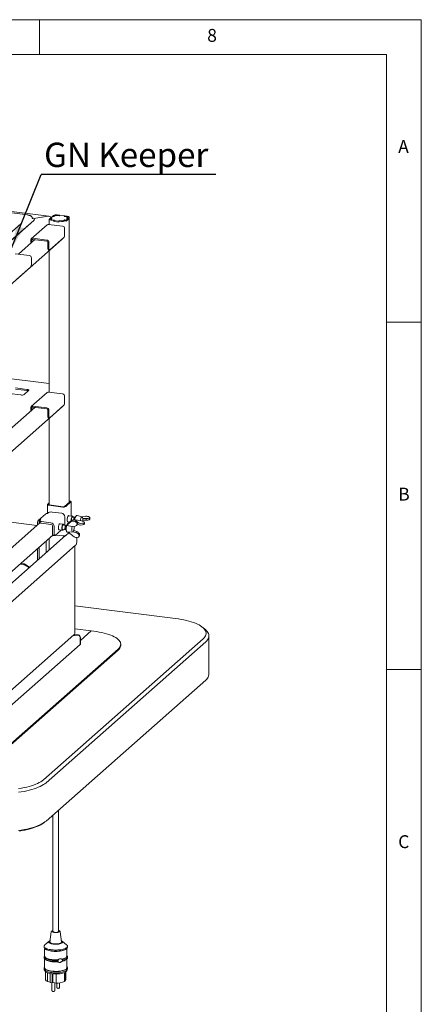
# Paper-space layout 'GMFB Blatt4' of a CAD drawing. Units: millimetres. Extents: x 5 to 415, y 5 to 292.
# Drawn here: x 357 to 415, y 150 to 292 of the extents above; entities that cross this region are included whole.
import ezdxf

# ---------------------------------------------------------------- set-up
doc = ezdxf.new("R2010")
doc.units = ezdxf.units.MM
doc.layers.add('BEMAßUNG', color=96, linetype='Continuous')
doc.styles.add('SLDTEXTSTYLE0', font='TXT', dxfattribs={"width": 0.75})
doc.dimstyles.new('SLDDIMSTYLE2', dxfattribs={"dimtxt": 0.18, "dimasz": 3.302, "dimexe": 0, "dimexo": 0.0625, "dimgap": 0, "dimtad": 0, "dimtih": 1, "dimtoh": 1, "dimdec": 0, "dimrnd": 1e-09, "dimzin": 0, "dimdsep": 46, "dimtxsty": 'Standard', "dimsah": 1, "dimcen": 0.09, "dimadec": 0, "dimazin": 0, "dimtfac": 3.302, "dimtdec": 0, "dimtofl": 0, "dimtmove": 0, "dimatfit": 3, "dimfxl": 0, "dimfrac": 2, "dimtolj": 1, "dimtzin": 0, "dimarcsym": 0})

# ---------------------------------------------------------------- blocks, each defined once
blk = doc.blocks.new('SW_NOTE_21')
at = {"layer": 'BEMAßUNG', "color": 0}
blk.add_line((25.14, 0), (0, 0), dxfattribs=at)
at = {"layer": 'BEMAßUNG', "color": 0, "insert": (0.4, 4.6), "char_height": 3.5, "attachment_point": 1, "style": 'SLDTEXTSTYLE0'}
blk.add_mtext('GN Keeper', dxfattribs=at)

psp = doc.layouts.new('GMFB Blatt4')

# ---------------------------------------------------------------- linework, layer by layer
at = {"color": 7, "linetype": 'Continuous', "lineweight": 0}
for p, q in [((415, 292), (5, 292)), ((360, 287), (360, 292)), ((415, 5), (415, 292)), ((410, 287), (10, 287)), ((410, 287), (410, 47.58759)), ((415, 248.5), (410, 248.5)), ((410, 198.5), (415, 198.5))]:
    psp.add_line(p, q, dxfattribs=at)
at = {"color": 7, "linetype": 'Continuous', "lineweight": 15}
for p, q in [((361.37146, 263.73919), (312.74986, 269.86494)), ((358.33208, 263.90441), (336.33414, 266.67589)), ((358.90714, 263.63893), (358.90239, 263.64959)), ((359.01352, 263.36567), (358.90714, 263.63893)), ((359.19962, 263.42113), (361.25209, 263.72997)), ((361.22115, 263.72532), (359.19962, 263.42113)), ((361.8775, 263.697), (361.60598, 263.45753)), ((362.08704, 263.6706), (361.8775, 263.697)), ((361.88316, 263.70199), (362.01893, 263.82172)), ((361.88316, 263.70199), (362.07773, 263.67747)), ((361.88316, 263.69628), (361.88316, 263.70199)), ((362.07773, 263.67747), (362.21349, 263.79721)), ((362.07773, 263.67747), (362.07773, 263.67177)), ((362.21149, 263.78035), (362.08704, 263.6706)), ((362.4816, 263.83755), (362.8408, 263.79229)), ((362.85011, 263.78542), (362.52084, 263.8269)), ((362.55514, 263.9024), (362.91434, 263.85715)), ((362.8408, 263.79229), (362.91434, 263.85715)), ((362.8408, 263.78659), (362.8408, 263.79229)), ((362.9293, 263.85526), (362.85011, 263.78542)), ((362.91434, 263.84206), (362.91434, 263.85715)), ((363.6477, 263.76475), (362.9293, 263.85526)), ((363.5685, 263.69491), (363.6477, 263.76475)), ((363.89777, 263.65342), (363.5685, 263.69491)), ((363.66267, 263.76287), (363.58913, 263.69801)), ((363.58913, 263.69801), (363.94833, 263.65276)), ((363.58913, 263.69801), (363.58913, 263.69231)), ((363.6477, 263.74967), (363.6477, 263.76475)), ((363.66267, 263.76287), (364.02187, 263.71761)), ((363.91297, 263.44055), (364.03742, 263.55031)), ((364.06935, 263.56339), (363.93359, 263.44366)), ((364.05292, 263.54889), (364.05292, 263.57859)), ((364.26392, 263.53888), (364.12816, 263.41914)), ((364.29079, 222.53152), (364.29079, 263.5879)), ((357.33272, 262.6338), (352.77895, 258.61775)), ((359.20065, 263.12757), (355.89196, 260.20958)), ((359.20065, 263.08986), (355.89196, 260.17187)), ((361.10994, 262.48507), (358.8472, 260.48952)), ((359.01547, 263.36029), (359.01352, 263.36567)), ((359.28084, 263.23619), (359.28084, 263.2739)), ((363.34209, 262.29221), (361.3216, 262.54677)), ((361.43769, 263.28378), (361.43769, 262.53214)), ((361.46455, 263.33281), (361.60032, 263.45254)), ((361.79488, 263.42803), (361.60032, 263.45254)), ((361.60598, 263.45753), (361.81551, 263.43113)), ((361.60598, 263.45183), (361.60598, 263.45753)), ((361.65912, 263.3083), (361.79488, 263.42803)), ((361.67556, 263.29309), (361.67556, 263.24798)), ((361.81551, 263.43113), (361.69106, 263.32138)), ((362.06581, 263.10882), (361.70661, 263.15407)), ((362.13935, 263.17367), (361.78015, 263.21893)), ((361.79488, 263.41294), (361.79488, 263.42803)), ((361.8307, 263.21826), (362.15997, 263.17678)), ((362.06581, 263.10882), (362.13935, 263.17367)), ((362.06581, 262.95797), (362.06581, 263.10882)), ((362.06581, 262.95797), (362.08077, 262.97117)), ((362.81414, 262.86369), (362.06581, 262.95797)), ((362.15997, 263.17678), (362.08077, 263.10693)), ((362.08077, 263.10693), (362.79917, 263.01642)), ((362.08077, 262.95608), (362.08077, 263.10693)), ((362.08077, 262.95608), (362.79917, 262.86557)), ((362.13935, 263.17367), (362.13935, 263.15859)), ((362.79917, 263.01642), (362.87837, 263.08627)), ((362.79917, 262.86557), (362.79917, 263.01642)), ((362.79917, 262.86557), (362.81414, 262.87877)), ((362.88768, 263.07939), (362.81414, 263.01454)), ((363.17334, 262.96928), (362.81414, 263.01454)), ((362.81414, 262.86369), (362.81414, 263.01454)), ((362.87837, 263.08627), (363.20763, 263.04478)), ((362.87837, 263.07118), (362.87837, 263.08627)), ((363.24688, 263.03414), (362.88768, 263.07939)), ((363.65075, 263.19421), (363.51498, 263.07448)), ((363.51699, 263.09133), (363.64144, 263.20109)), ((363.64144, 263.20109), (363.85097, 263.17469)), ((363.64144, 263.186), (363.64144, 263.20109)), ((363.84531, 263.1697), (363.65075, 263.19421)), ((363.84531, 263.1697), (363.70955, 263.04997)), ((364.12816, 263.26829), (363.84531, 263.01885)), ((363.84531, 263.01885), (363.84531, 263.1697)), ((363.84531, 263.02455), (363.85097, 263.02384)), ((363.85097, 263.17469), (364.1225, 263.41415)), ((363.85097, 263.02384), (364.1225, 263.2633)), ((363.85097, 263.02384), (363.85097, 263.17469)), ((364.1225, 263.41415), (363.91297, 263.44055)), ((363.93359, 263.44366), (364.12816, 263.41914)), ((363.93359, 263.43795), (363.93359, 263.44366)), ((364.1225, 263.2633), (364.1225, 263.41415)), ((364.1225, 263.26901), (364.12816, 263.26829)), ((364.12816, 263.26829), (364.12816, 263.41914)), ((363.64143, 261.9528), (363.64143, 261.12313)), ((349.86581, 248.58522), (363.28771, 260.42223)), ((359.34645, 260.36413), (356.97882, 258.27608)), ((358.75952, 259.84651), (358.75952, 260.28723)), ((358.90919, 259.97851), (358.90919, 260.26837)), ((359.05886, 260.55122), (361.07935, 260.29666)), ((359.05886, 260.40037), (361.07935, 260.14581)), ((361.22902, 259.14643), (361.22902, 259.9761)), ((361.37868, 259.12757), (361.37868, 259.95725)), ((363.5, 260.62128), (361.52011, 258.87517)), ((358.56205, 258.07661), (356.54156, 258.33117)), ((361.32044, 258.87429), (361.47011, 258.85543)), ((361.43769, 258.79066), (361.43769, 238.39623)), ((358.71996, 256.40568), (356.74006, 254.65957)), ((358.86138, 257.7372), (358.86138, 256.90752)), ((361.43769, 239.64853), (349.86581, 241.10645)), ((355.67018, 238.21624), (357.31651, 238.00882)), ((358.22161, 238.80704), (356.57528, 239.01446)), ((358.22161, 238.6562), (356.57528, 238.86361)), ((357.8321, 238.08641), (358.45435, 238.63518)), ((361.10994, 238.34916), (358.8472, 236.35361)), ((363.34209, 238.1563), (361.3216, 238.41086)), ((363.64143, 237.81689), (363.64143, 236.98721)), ((349.86581, 224.44931), (363.28771, 236.28632)), ((359.34645, 236.22822), (351.29368, 229.12634)), ((358.75952, 235.7106), (358.75952, 236.15132)), ((358.90919, 235.84259), (358.90919, 236.13246)), ((359.05886, 236.4153), (361.07935, 236.16075)), ((359.05886, 236.26446), (361.07935, 236.0099)), ((361.22902, 235.01052), (361.22902, 235.84019)), ((361.37868, 234.99166), (361.37868, 235.82134)), ((363.5, 236.48537), (361.52011, 234.73926)), ((361.32044, 234.73838), (361.47011, 234.71952)), ((361.43769, 234.65474), (361.43769, 222.18036)), ((361.17282, 222.27075), (361.43769, 222.50434)), ((364.40599, 222.63312), (363.64231, 221.95962)), ((364.55565, 222.61426), (363.79198, 221.94076)), ((364.29079, 222.76166), (364.36946, 222.75175)), ((364.29079, 222.70465), (364.31289, 222.70186)), ((364.57632, 220.5961), (364.57632, 222.65197)), ((361.15215, 222.23303), (361.15215, 220.96767)), ((361.18842, 220.96457), (361.32984, 221.0893)), ((361.32249, 222.25189), (361.43769, 222.35349)), ((363.37951, 221.8787), (361.35901, 222.13326)), ((363.43608, 221.92859), (361.41558, 222.18315)), ((361.84543, 221.16688), (363.22984, 220.99246)), ((359.6498, 219.24235), (349.86581, 220.47502)), ((360.08531, 219.62643), (349.95423, 210.69165)), ((359.74947, 219.33025), (359.74947, 219.69554)), ((360.87093, 220.87203), (359.88098, 219.99897)), ((359.97397, 219.52824), (359.97397, 219.66726)), ((360.03122, 219.91966), (360.03122, 219.69338)), ((360.05705, 219.9668), (360.19847, 220.09152)), ((361.67421, 219.62052), (360.2898, 219.79494)), ((361.67421, 219.39424), (360.2898, 219.56866)), ((363.67884, 220.48334), (363.67884, 219.4274)), ((363.95519, 219.25957), (364.60598, 219.78788)), ((364.70008, 219.97456), (364.07021, 219.48774)), ((364.09094, 219.7703), (364.38746, 219.73294)), ((364.79007, 220.56917), (364.20094, 220.64339)), ((365.0744, 220.4124), (364.81248, 220.4454)), ((364.86602, 220.49325), (364.83796, 220.53449)), ((365.08503, 220.39023), (365.0344, 220.34558)), ((365.1082, 220.02348), (365.11698, 220.03122)), ((365.16102, 219.98106), (365.1082, 220.02348)), ((365.1082, 220.02348), (365.1082, 220.00234)), ((365.89543, 219.9512), (365.11698, 220.03122)), ((365.19043, 220.39778), (365.12503, 220.40602)), ((365.39234, 219.56065), (365.46554, 219.70585)), ((366.15467, 220.45676), (365.42667, 220.68931)), ((365.57369, 219.64959), (365.42921, 219.76564)), ((365.46554, 219.70585), (365.50202, 219.50254)), ((365.90603, 219.94268), (365.89543, 219.9512)), ((365.90603, 219.94268), (366.29132, 219.82786)), ((366.06883, 220.48418), (366.59193, 220.54759)), ((366.25065, 220.25341), (366.25959, 220.25449)), ((366.25959, 219.98296), (366.25187, 219.98157)), ((366.25856, 220.09191), (366.25856, 220.14523)), ((366.7417, 220.22506), (366.25959, 220.25449)), ((366.25959, 219.98296), (366.25959, 220.25449)), ((366.25959, 219.98296), (366.7417, 219.9885)), ((366.39425, 219.58884), (366.4898, 219.6731)), ((366.39425, 219.37765), (366.39425, 219.58884)), ((366.4898, 219.6731), (366.4898, 219.46191)), ((366.49118, 219.47362), (366.49118, 219.68569)), ((366.7417, 219.9885), (366.7417, 220.22506)), ((367.26803, 220.35944), (367.17249, 220.27517)), ((367.17249, 220.06398), (367.17249, 220.27517)), ((367.26803, 220.14825), (367.17249, 220.06398)), ((367.26803, 220.35944), (367.26803, 220.14825)), ((367.26942, 220.15996), (367.26942, 220.37202)), ((361.89871, 218.08374), (361.89871, 219.13968)), ((362.12321, 218.05545), (362.12321, 219.1114)), ((363.13452, 218.57023), (362.26463, 217.80305)), ((362.81815, 218.61009), (363.33244, 218.54529)), ((363.44244, 219.41839), (362.92815, 219.48318)), ((363.38486, 218.65964), (363.75902, 218.6125)), ((363.38744, 218.56701), (363.42486, 218.6)), ((363.83902, 219.24748), (363.46486, 219.29462)), ((363.5184, 219.34247), (363.49034, 219.38371)), ((363.73685, 218.68715), (363.77482, 218.63134)), ((364.25314, 218.19911), (363.79198, 217.7924)), ((363.84965, 219.22531), (363.79902, 219.18066)), ((363.80965, 218.60612), (363.87505, 218.59788)), ((363.95505, 219.23286), (363.88965, 219.2411)), ((364.07021, 219.48774), (363.95519, 219.25957)), ((363.95519, 219.25957), (363.95854, 219.2409)), ((363.95854, 219.2409), (364.71806, 219.06868)), ((364.0316, 218.25686), (364.79454, 218.30158)), ((364.99479, 217.62124), (364.16871, 218.2649)), ((364.71806, 219.06868), (364.73288, 219.08071)), ((365.15415, 219.14112), (364.73288, 219.08071)), ((364.86788, 218.32841), (364.85722, 218.33672)), ((364.86788, 218.32841), (364.96199, 218.51509)), ((364.86788, 218.32841), (365.32613, 218.18276)), ((364.90484, 218.40412), (364.92332, 218.44077)), ((364.95501, 218.521), (364.96199, 218.51509)), ((365.40812, 218.3454), (364.96199, 218.51509)), ((365.32613, 218.18276), (365.40812, 218.3454)), ((365.39234, 219.56065), (365.42883, 219.35735)), ((365.40791, 219.29632), (365.482, 219.44329)), ((365.50202, 219.50254), (365.42883, 219.35735)), ((365.47738, 219.43412), (365.48943, 219.43482)), ((365.4807, 219.4407), (365.57369, 219.37806)), ((366.39425, 219.37765), (366.4898, 219.46191)), ((351.79822, 208.90013), (361.94368, 217.84759)), ((363.77106, 217.77753), (353.142, 208.40359)), ((360.96392, 216.98352), (360.96392, 215.30187)), ((361.43769, 217.40134), (361.43769, 215.71969)), ((361.99013, 217.8116), (362.21463, 217.78331)), ((363.37951, 217.73034), (362.33185, 217.86233)), ((365.68951, 217.9047), (365.76271, 218.04989)), ((365.72599, 217.70139), (365.68951, 217.9047)), ((365.70508, 217.64036), (365.77917, 217.78733)), ((365.79919, 217.84658), (365.72599, 217.70139)), ((365.79919, 217.84658), (365.76271, 218.04989)), ((351.05273, 203.90217), (365.22315, 216.39931)), ((359.74947, 214.23083), (359.74947, 215.91247)), ((359.97397, 214.42882), (359.97397, 216.11046)), ((365.13282, 203.73912), (365.13282, 216.31964)), ((357.21688, 213.67894), (357.72975, 213.61433)), ((357.30598, 213.75752), (357.81885, 213.6929)), ((358.47476, 213.1812), (357.82779, 213.57926)), ((358.56386, 213.25978), (357.91689, 213.65783)), ((379.625, 205.84742), (365.13282, 207.67326)), ((367.47039, 204.0659), (365.13282, 204.36041)), ((367.47039, 204.0659), (365.92948, 202.70694)), ((367.84456, 204.01876), (367.47039, 204.0659)), ((383.95582, 204.19855), (383.58165, 204.52853)), ((350.63713, 190.83016), (364.98859, 203.48696)), ((360.58654, 182.64598), (383.58165, 202.92576)), ((364.86292, 203.37612), (365.42122, 203.46013)), ((365.62185, 203.47867), (365.0409, 203.55186)), ((365.4213, 203.46014), (365.50154, 203.47222)), ((365.64074, 203.47572), (365.50154, 203.47222)), ((365.84408, 203.20245), (365.87574, 203.23037)), ((365.87291, 203.04389), (365.87291, 202.12907)), ((365.87291, 202.89304), (365.87291, 202.12907)), ((365.92948, 202.94293), (365.92948, 202.17896)), ((384.42083, 197.84402), (384.42083, 203.35002)), ((365.87291, 202.12907), (349.18519, 187.41189)), ((354.64801, 186.72364), (371.33573, 201.44082)), ((354.64801, 186.57279), (371.33573, 201.28997)), ((383.95582, 202.5015), (360.9607, 182.22171)), ((365.87291, 202.12907), (365.92948, 202.17896)), ((371.72324, 201.99708), (371.72324, 202.14793)), ((360.9607, 176.71571), (383.95582, 196.99549)), ((361.96592, 177.60222), (361.96592, 160.82226)), ((362.76592, 160.82226), (362.76592, 178.30776)), ((360.81104, 176.58371), (360.9607, 176.71571)), ((361.71779, 160.76575), (361.52674, 159.32614)), ((363.20509, 159.32614), (363.01404, 160.76575)), ((360.68592, 158.71037), (360.68592, 158.55952)), ((361.43915, 159.43898), (360.80896, 158.92073)), ((363.92287, 158.92073), (363.29268, 159.43898)), ((364.04592, 158.55952), (364.04592, 158.71037)), ((360.76592, 158.38877), (360.76592, 157.2773)), ((360.79442, 158.36153), (360.86925, 158.29553)), ((363.86258, 158.29553), (363.93741, 158.36153)), ((364.0459, 157.20391), (363.96328, 157.30789)), ((363.96592, 157.2773), (363.96592, 158.38877)), ((360.68592, 157.20188), (360.68592, 157.05103)), ((360.76592, 156.88028), (360.76592, 155.61796)), ((360.79442, 156.85304), (360.86925, 156.78704)), ((363.22421, 156.8272), (363.34199, 156.74609)), ((363.34199, 156.59524), (363.22421, 156.5255)), ((363.86258, 156.78704), (363.93741, 156.85304)), ((363.96592, 155.61796), (363.96592, 156.88028)), ((360.68592, 155.61796), (360.68592, 155.42939)), ((360.7028, 155.3502), (360.782, 155.16541)), ((360.90992, 155.01971), (360.90992, 153.88319)), ((361.16456, 154.88858), (361.16456, 153.60898)), ((361.54895, 154.78226), (361.54895, 153.48339)), ((361.86932, 154.73384), (361.86932, 153.42866)), ((361.9423, 154.72653), (361.9423, 153.47612)), ((362.39966, 154.70762), (362.39966, 153.39798)), ((363.60251, 154.9024), (363.60251, 153.62698)), ((363.71198, 154.95252), (363.71198, 153.69818)), ((363.82192, 153.88319), (363.82192, 155.01971)), ((363.94983, 155.16541), (364.02903, 155.3502)), ((364.04592, 155.42939), (364.04592, 155.61796)), ((361.54895, 153.54332), (361.16456, 153.60898)), ((361.86932, 153.42866), (361.54895, 153.48339)), ((361.81928, 153.4372), (361.81928, 152.33781)), ((361.9423, 153.47612), (361.86932, 153.42866)), ((362.39966, 153.39798), (361.9423, 153.47612)), ((362.21928, 152.33781), (362.21928, 153.4288)), ((362.51255, 153.40032), (362.51255, 152.7887)), ((362.91255, 152.7887), (362.91255, 153.43336)), ((363.71198, 153.69818), (363.60251, 153.71688))]:
    psp.add_line(p, q, dxfattribs=at)
at = {"color": 7, "linetype": 'Continuous', "lineweight": 15, "flags": 128}
for points in [[(359.20065, 263.12757), (359.25502, 263.18994), (359.27946, 263.25437), (359.27336, 263.31928), (359.23686, 263.38307), (359.17088, 263.44418), (359.07704, 263.50109), (358.95764, 263.55241), (358.9381, 263.55941)], [(364.03742, 263.55031), (364.04966, 263.56545), (364.0528, 263.5811), (364.04672, 263.59665), (364.03166, 263.61151), (364.00819, 263.6251), (363.97722, 263.6369), (363.93994, 263.64647), (363.89777, 263.65342)], [(363.94833, 263.65276), (363.98487, 263.64673), (364.01719, 263.63844), (364.04403, 263.62821), (364.06437, 263.61643), (364.07742, 263.60355), (364.08269, 263.59007), (364.07996, 263.57651), (364.06935, 263.56339)], [(364.02187, 263.71761), (364.09496, 263.70556), (364.15958, 263.68898), (364.21327, 263.66851), (364.25395, 263.64495), (364.28005, 263.6192), (364.29058, 263.59225), (364.28514, 263.56512), (364.26392, 263.53888)], [(361.70661, 263.15407), (361.63352, 263.16613), (361.56889, 263.18271), (361.5152, 263.20317), (361.47453, 263.22673), (361.44842, 263.25248), (361.43789, 263.27944), (361.44334, 263.30656), (361.46455, 263.33281)], [(361.78015, 263.21893), (361.7436, 263.22496), (361.71129, 263.23324), (361.68445, 263.24348), (361.66411, 263.25526), (361.65105, 263.26813), (361.64579, 263.28161), (361.64851, 263.29517), (361.65912, 263.3083)], [(361.69106, 263.32138), (361.67882, 263.30623), (361.67567, 263.29059), (361.68175, 263.27503), (361.69681, 263.26018), (361.72028, 263.24658), (361.75125, 263.23478), (361.78854, 263.22521), (361.8307, 263.21826)], [(363.33134, 260.47253), (363.32494, 260.46326), (363.28771, 260.42223)], [(361.32044, 258.87429), (361.31632, 258.87501), (361.29187, 258.88829), (361.27044, 258.91629), (361.25285, 258.95793), (361.23978, 259.01161), (361.23173, 259.07525), (361.22902, 259.14643)], [(361.37868, 259.12757), (361.3814, 259.0564), (361.38945, 258.99275), (361.40252, 258.93908), (361.42011, 258.89744), (361.44154, 258.86944), (361.46599, 258.85615), (361.49252, 258.85809), (361.52011, 258.87517)], [(358.45435, 238.63518), (358.47475, 238.66042), (358.47999, 238.6865), (358.46986, 238.71242), (358.44476, 238.73718), (358.40565, 238.75984), (358.35403, 238.77951), (358.29188, 238.79545), (358.22161, 238.80704)], [(363.33134, 236.33662), (363.32494, 236.32734), (363.28771, 236.28632)], [(361.32044, 234.73838), (361.31632, 234.7391), (361.29187, 234.75238), (361.27044, 234.78038), (361.25285, 234.82202), (361.23978, 234.87569), (361.23173, 234.93934), (361.22902, 235.01052)], [(361.37868, 234.99166), (361.3814, 234.92049), (361.38945, 234.85684), (361.40252, 234.80316), (361.42011, 234.76153), (361.44154, 234.73353), (361.46599, 234.72024), (361.49252, 234.72218), (361.52011, 234.73926)], [(364.31289, 222.70186), (364.341, 222.69723), (364.36586, 222.69085), (364.38651, 222.68298), (364.40215, 222.67392), (364.41219, 222.66401), (364.41624, 222.65365), (364.41415, 222.64321), (364.40599, 222.63312)], [(364.36946, 222.75175), (364.42568, 222.74248), (364.4754, 222.72973), (364.51669, 222.71398), (364.54798, 222.69586), (364.56806, 222.67605), (364.57616, 222.65532), (364.57197, 222.63445), (364.55565, 222.61426)], [(361.35901, 222.13326), (361.30279, 222.14253), (361.25308, 222.15528), (361.21178, 222.17102), (361.18049, 222.18915), (361.16041, 222.20896), (361.15231, 222.22969), (361.1565, 222.25056), (361.17282, 222.27075)], [(361.41558, 222.18315), (361.38747, 222.18778), (361.36261, 222.19416), (361.34197, 222.20203), (361.32632, 222.21109), (361.31628, 222.221), (361.31223, 222.23136), (361.31433, 222.2418), (361.32249, 222.25189)], [(360.03122, 219.69338), (360.03141, 219.68921), (360.04154, 219.66329), (360.06664, 219.63853), (360.10575, 219.61587), (360.15737, 219.5962), (360.21952, 219.58026), (360.2898, 219.56866)], [(360.2898, 219.79494), (360.21952, 219.80653), (360.15737, 219.82247), (360.10575, 219.84215), (360.06664, 219.8648), (360.04154, 219.88956), (360.03141, 219.91548), (360.03665, 219.94156), (360.05705, 219.9668)], [(364.17382, 220.62571), (364.13443, 220.5777), (364.09751, 220.50617), (364.06539, 220.41561), (364.04008, 220.31171), (364.02318, 220.201), (364.01574, 220.09044), (364.01823, 219.98697), (364.0305, 219.8971), (364.05177, 219.82647), (364.08072, 219.77952), (364.11551, 219.75919), (364.14669, 219.76327)], [(364.25669, 220.63637), (364.25012, 220.64076), (364.21321, 220.64718), (364.17382, 220.62571)], [(364.58557, 219.88605), (364.5848, 219.89274), (364.5795, 219.99543), (364.5848, 220.10747), (364.60034, 220.22123), (364.62507, 220.32895), (364.65728, 220.42328), (364.6948, 220.49781), (364.73507, 220.54746)], [(364.73507, 220.54746), (364.77533, 220.56883), (364.81285, 220.56048), (364.83796, 220.53449)], [(364.89185, 220.4354), (364.87584, 220.47647), (364.84596, 220.51493), (364.81064, 220.5247), (364.77248, 220.50503)], [(365.09855, 220.39999), (365.09813, 220.40039), (365.06775, 220.41262), (365.0344, 220.39661)], [(365.12503, 220.40602), (365.11838, 220.40624), (365.08503, 220.39023)], [(365.42667, 220.68931), (365.38237, 220.68939), (365.33373, 220.6606)], [(366.25856, 220.14523), (366.25047, 220.25477), (366.23171, 220.34583), (366.20348, 220.41262), (366.16755, 220.45093), (366.1262, 220.45832), (366.08206, 220.43432), (366.03792, 220.38046), (365.99658, 220.30015), (365.96065, 220.19847), (365.93241, 220.08187), (365.91365, 219.95773), (365.91193, 219.94093)], [(366.23202, 219.84553), (366.25047, 219.96811), (366.25856, 220.09191)], [(362.74263, 218.90344), (362.74761, 219.01287), (362.76222, 219.1242), (362.78556, 219.23043), (362.81615, 219.3249), (362.85208, 219.40166), (362.89108, 219.4559), (362.9307, 219.4842), (362.96846, 219.48478), (362.9839, 219.47616)], [(362.8739, 218.60306), (362.85208, 218.59825), (362.81615, 218.61165), (362.78556, 218.65216), (362.76222, 218.71723), (362.74761, 218.80278), (362.74263, 218.90344)], [(363.38744, 218.56701), (363.367, 218.55257), (363.32778, 218.54611), (363.29263, 218.56934), (363.26394, 218.62068), (363.24366, 218.69664), (363.23319, 218.79203), (363.23323, 218.90036), (363.24377, 219.01423), (363.26411, 219.12591), (363.29285, 219.22776), (363.32804, 219.31286), (363.36727, 219.37539), (363.40788, 219.41111), (363.4471, 219.41757), (363.48225, 219.39434), (363.49034, 219.38371)], [(363.54423, 219.28462), (363.52993, 219.3222), (363.5005, 219.36248), (363.46545, 219.37418), (363.4274, 219.35643), (363.38916, 219.31055), (363.35356, 219.23994), (363.32325, 219.14984), (363.30048, 219.04693), (363.28693, 218.93884), (363.28361, 218.83359), (363.29077, 218.73899), (363.30787, 218.66205), (363.33365, 218.60848), (363.36619, 218.58224), (363.40308, 218.5853), (363.44159, 218.61741), (363.46423, 218.64964)], [(363.86318, 219.23507), (363.84629, 219.24578), (363.81389, 219.24218), (363.78017, 219.21084), (363.74813, 219.15455), (363.72061, 219.0783), (363.70005, 218.98888), (363.68829, 218.89422), (363.68637, 218.80274), (363.69446, 218.72257)], [(363.69446, 218.72257), (363.71184, 218.66082), (363.73696, 218.623), (363.7676, 218.61245), (363.7855, 218.61852)], [(363.71214, 218.75765), (363.72851, 218.70204), (363.73685, 218.68715)], [(363.88965, 219.2411), (363.86452, 219.2358), (363.8308, 219.20447), (363.79876, 219.14817), (363.77124, 219.07193), (363.75068, 218.9825), (363.73892, 218.88784), (363.737, 218.79636), (363.74509, 218.71619)], [(363.88923, 218.47743), (363.91269, 218.38363), (363.94483, 218.31361), (363.98416, 218.27065), (364.02882, 218.25675), (364.0316, 218.25686)], [(364.0267, 219.40142), (364.00076, 219.35058), (363.99763, 219.34375)], [(364.74071, 219.08184), (364.7327, 219.05779), (364.70257, 218.94391), (364.68157, 218.82078), (364.67104, 218.69621), (364.67163, 218.57809), (364.68331, 218.4739), (364.70534, 218.39024), (364.73632, 218.33241), (364.7743, 218.30408), (364.81686, 218.30704), (364.86132, 218.34111), (364.90484, 218.40412)], [(361.89871, 218.08374), (361.90143, 218.01256), (361.90947, 217.94891), (361.92254, 217.89524), (361.94013, 217.8536), (361.96156, 217.8256), (361.98601, 217.81231), (361.99013, 217.8116)], [(362.26463, 217.80305), (362.23704, 217.78597), (362.21051, 217.78403), (362.18606, 217.79732), (362.16463, 217.82532), (362.14704, 217.86696), (362.13397, 217.92063), (362.12592, 217.98428), (362.12321, 218.05545)], [(365.36927, 217.482), (365.39155, 217.33959), (365.40813, 217.16019), (365.4107, 216.98944), (365.39921, 216.83152), (365.37392, 216.69032), (365.33547, 216.56933), (365.28479, 216.47152), (365.22315, 216.39931)], [(383.58165, 202.92576), (383.72527, 203.06615), (383.84104, 203.20937), (383.92846, 203.3548), (383.98715, 203.50183), (384.01688, 203.64983), (384.01749, 203.79815), (383.98901, 203.94618), (383.93154, 204.09326), (383.84534, 204.23878), (383.73077, 204.3821), (383.58832, 204.52262), (383.41861, 204.65974), (383.22236, 204.79286), (383.0004, 204.92142), (382.7537, 205.04486), (382.48331, 205.16266), (382.19038, 205.27432), (381.87617, 205.37935), (381.54202, 205.4773), (381.18938, 205.56776), (380.81973, 205.65034), (380.43468, 205.72468), (380.03587, 205.79047), (379.625, 205.84742)], [(371.33573, 201.44082), (371.47276, 201.57609), (371.58049, 201.71427), (371.65838, 201.85466), (371.70603, 201.99654), (371.72318, 202.13919), (371.70977, 202.28189), (371.66584, 202.42391), (371.59164, 202.56452), (371.48753, 202.70301), (371.35404, 202.83867), (371.19187, 202.97081), (371.00182, 203.09875), (370.78488, 203.22185), (370.54215, 203.33948), (370.27486, 203.45104), (369.98437, 203.55595), (369.67217, 203.65369), (369.33985, 203.74376), (368.9891, 203.8257), (368.62171, 203.89908), (368.23955, 203.96355), (367.84456, 204.01876)], [(383.95582, 204.19855), (384.03284, 204.12723), (384.16581, 203.98312), (384.27136, 203.83652), (384.34909, 203.68799), (384.39868, 203.53812), (384.41995, 203.38752), (384.41281, 203.23677), (384.37728, 203.08646), (384.31352, 202.9372), (384.22175, 202.78956), (384.10236, 202.64413), (383.95582, 202.5015)], [(371.33573, 201.28997), (371.47276, 201.42524), (371.58049, 201.56342), (371.65838, 201.70381), (371.70603, 201.84569), (371.72318, 201.98834), (371.72324, 201.99708)], [(383.95582, 196.99549), (384.10236, 197.13813), (384.22175, 197.28355), (384.31352, 197.43119), (384.37728, 197.58046), (384.41281, 197.73076), (384.42083, 197.84402)], [(360.9607, 182.22171), (360.78757, 182.08242), (360.58855, 181.94703), (360.36441, 181.81607), (360.11605, 181.69006), (359.84444, 181.5695), (359.55066, 181.45486), (359.23586, 181.3466), (358.90129, 181.24514), (358.54826, 181.15088), (358.17818, 181.06419), (357.7925, 180.98543), (357.39274, 180.91489), (356.98048, 180.85285)], [(357.0235, 181.38144), (357.42286, 181.44686), (357.80853, 181.52084), (358.17886, 181.60307), (358.53227, 181.69321), (358.86723, 181.79085), (359.18232, 181.89559), (359.47618, 182.00697), (359.74755, 182.12452), (359.99529, 182.24773), (360.21831, 182.37608), (360.41568, 182.50902), (360.58654, 182.64598)], [(356.98048, 175.34685), (357.39274, 175.40888), (357.7925, 175.47942), (358.17818, 175.55819), (358.54826, 175.64487), (358.90129, 175.73913), (359.23586, 175.84059), (359.55066, 175.94886), (359.84444, 176.0635), (360.11605, 176.18406), (360.36441, 176.31007), (360.58855, 176.44103), (360.78757, 176.57642), (360.9607, 176.71571)], [(360.81104, 176.58371), (360.63415, 176.44192), (360.42982, 176.30429), (360.19892, 176.17141), (359.94244, 176.04385), (359.66149, 175.92215), (359.35725, 175.80684), (359.03105, 175.69841), (358.68426, 175.59732), (358.31839, 175.504), (357.93499, 175.41887), (357.5357, 175.34227), (357.12224, 175.27455)], [(361.96592, 160.91071), (361.95334, 160.90403), (361.90529, 160.86726), (361.88619, 160.82767), (361.89723, 160.78773), (361.93772, 160.74996), (362.00511, 160.71674), (362.09518, 160.69014), (362.20225, 160.67185), (362.31961, 160.66301), (362.43988, 160.66417), (362.5555, 160.67527), (362.65921, 160.69561), (362.74449, 160.7239), (362.80599, 160.75837), (362.83983, 160.79686), (362.84389, 160.83694), (362.81792, 160.8761), (362.76592, 160.91071)], [(362.76592, 160.82226), (362.76103, 160.80148), (362.72956, 160.76672), (362.67112, 160.73608), (362.59004, 160.71183), (362.49234, 160.69576), (362.38527, 160.68909), (362.27676, 160.69228), (362.17486, 160.70512), (362.08713, 160.72665), (362.02008, 160.75526), (361.97868, 160.78885), (361.96592, 160.82226)], [(360.80896, 158.92073), (360.78361, 158.89855), (360.72346, 158.8281), (360.69141, 158.75563), (360.68801, 158.68239), (360.71333, 158.60962), (360.76692, 158.53858), (360.84787, 158.47048), (360.95479, 158.40648), (361.08586, 158.34769), (361.23882, 158.2951), (361.41108, 158.24961), (361.59967, 158.21201), (361.80137, 158.18293), (362.01274, 158.16288), (362.23014, 158.1522), (362.44987, 158.15107), (362.66816, 158.15951), (362.88128, 158.17737), (363.08558, 158.20435), (363.27757, 158.23999), (363.45396, 158.28368), (363.61174, 158.33467), (363.74819, 158.39209), (363.861, 158.45496), (363.94822, 158.52219), (364.00837, 158.59264), (364.04042, 158.66511), (364.04382, 158.73835), (364.0185, 158.81112), (363.96491, 158.88216), (363.92287, 158.92073)], [(361.55072, 159.50683), (361.49614, 159.47825), (361.42526, 159.42689), (361.38144, 159.37227), (361.36594, 159.31597), (361.3792, 159.25961), (361.42086, 159.2048), (361.4897, 159.15313), (361.58374, 159.10608), (361.70029, 159.06501), (361.83599, 159.03109), (361.98693, 159.0053), (362.14878, 158.98839), (362.31687, 158.98084), (362.48637, 158.98286), (362.65241, 158.99441), (362.81021, 159.01514), (362.95522, 159.04446), (363.08328, 159.08154), (363.1907, 159.12529), (363.2744, 159.17446), (363.33196, 159.22764), (363.36173, 159.2833), (363.36285, 159.33984), (363.33529, 159.39563), (363.27985, 159.44906), (363.19811, 159.4986), (363.18112, 159.50683)], [(361.52674, 159.32614), (361.52597, 159.31702), (361.53848, 159.26552), (361.57917, 159.21566), (361.64665, 159.16914), (361.73862, 159.12755), (361.85196, 159.0923), (361.98279, 159.06459), (362.12668, 159.04536), (362.27871, 159.03528), (362.43371, 159.03468), (362.5864, 159.04359), (362.73158, 159.06169), (362.86431, 159.08838), (362.98007, 159.12274), (363.07492, 159.16361), (363.14562, 159.2096), (363.18977, 159.25913), (363.20586, 159.31052), (363.20509, 159.32614)], [(360.68592, 158.55952), (360.68801, 158.53154), (360.71333, 158.45877), (360.76692, 158.38773), (360.84787, 158.31963), (360.95479, 158.25564), (361.08586, 158.19684), (361.23882, 158.14425), (361.41108, 158.09876), (361.59967, 158.06116), (361.80137, 158.03209), (362.01274, 158.01204), (362.23014, 158.00135), (362.44987, 158.00022), (362.66816, 158.00866), (362.88128, 158.02652), (363.08558, 158.0535), (363.27757, 158.08914), (363.45396, 158.13283), (363.61174, 158.18382), (363.74819, 158.24124), (363.861, 158.30411), (363.94822, 158.37134), (364.00837, 158.44179), (364.04042, 158.51426), (364.04592, 158.55952)], [(360.76592, 157.37263), (360.72248, 157.31808), (360.69086, 157.24481), (360.68851, 157.17079), (360.71547, 157.09731), (360.77126, 157.02565), (360.85493, 156.95708), (360.965, 156.89278), (361.09955, 156.83389), (361.25623, 156.78143), (361.4323, 156.73631), (361.62468, 156.69933), (361.83002, 156.67113), (362.04472, 156.65221), (362.26504, 156.64289), (362.48712, 156.64333), (362.70708, 156.65354)], [(360.76592, 157.2773), (360.78008, 157.20648), (360.82304, 157.13606), (360.894, 157.06821), (360.99169, 157.00415), (361.11433, 156.94505), (361.25968, 156.89198), (361.42512, 156.84591), (361.60764, 156.80766), (361.80393, 156.77795), (362.01042, 156.7573), (362.22336, 156.74609), (362.43889, 156.74452), (362.65309, 156.75263)], [(360.86925, 158.29553), (360.86957, 158.29526), (360.95843, 158.23046), (361.07241, 158.17019), (361.20947, 158.11552), (361.36716, 158.06743), (361.54268, 158.02677), (361.73289, 157.99428), (361.9344, 157.97053), (362.14361, 157.95594), (362.35678, 157.95077), (362.57012, 157.95512), (362.77981, 157.96892), (362.98212, 157.9919), (363.17343, 158.02367), (363.35033, 158.06366), (363.50967, 158.11114), (363.64859, 158.16529), (363.76462, 158.22512), (363.8557, 158.28957), (363.86258, 158.29553)], [(363.22421, 156.8272), (363.39538, 156.86902), (363.54844, 156.91804), (363.68069, 156.97337), (363.7898, 157.03405), (363.87386, 157.09901), (363.93139, 157.16711), (363.96137, 157.23714), (363.96592, 157.2773)], [(360.68592, 157.05103), (360.68851, 157.01994), (360.71547, 156.94646), (360.77126, 156.8748), (360.85493, 156.80623), (360.965, 156.74194), (361.09955, 156.68304), (361.25623, 156.63058), (361.4323, 156.58546), (361.62468, 156.54848), (361.83002, 156.52028), (362.04472, 156.50136), (362.26504, 156.49204), (362.48712, 156.49249), (362.70708, 156.50269)], [(360.86925, 156.78704), (360.894, 156.76651), (360.99169, 156.70245), (361.11433, 156.64335), (361.25968, 156.59028), (361.42512, 156.54421), (361.60764, 156.50597), (361.80393, 156.47625), (362.01042, 156.4556), (362.22336, 156.44439), (362.43889, 156.44282), (362.65309, 156.45093)], [(363.34199, 156.74609), (363.4978, 156.78805), (363.63752, 156.8359), (363.75917, 156.88896), (363.861, 156.94646), (363.94157, 157.0076), (363.99975, 157.07149), (364.03469, 157.13724), (364.0459, 157.20391)], [(363.34199, 156.59524), (363.4978, 156.63721), (363.63752, 156.68506), (363.75917, 156.73811), (363.861, 156.79561), (363.94157, 156.85675), (363.99975, 156.92064), (364.03469, 156.98639), (364.0459, 157.05306)], [(360.68592, 155.42939), (360.68801, 155.40141), (360.71333, 155.32865), (360.76692, 155.25761), (360.84787, 155.18951), (360.95479, 155.12551), (361.08586, 155.06671), (361.23882, 155.01412), (361.41108, 154.96864), (361.59967, 154.93103), (361.80137, 154.90196), (362.01274, 154.88191), (362.23014, 154.87123), (362.44987, 154.87009), (362.66816, 154.87853), (362.88128, 154.8964), (363.08558, 154.92338), (363.27757, 154.95902), (363.45396, 155.00271), (363.61174, 155.0537), (363.74819, 155.11112), (363.861, 155.17398), (363.94822, 155.24121), (364.00837, 155.31167), (364.04042, 155.38414), (364.04592, 155.42939)], [(360.76592, 155.78871), (360.72346, 155.73568), (360.69141, 155.66321), (360.68801, 155.58997), (360.71333, 155.51721), (360.76692, 155.44617), (360.84787, 155.37807), (360.95479, 155.31407), (361.08586, 155.25527), (361.23882, 155.20268), (361.41108, 155.1572), (361.59967, 155.1196), (361.80137, 155.09052), (362.01274, 155.07047), (362.23014, 155.05979), (362.44987, 155.05866), (362.66816, 155.06709), (362.88128, 155.08496), (363.08558, 155.11194), (363.27757, 155.14758), (363.45396, 155.19127), (363.61174, 155.24226), (363.74819, 155.29968), (363.861, 155.36254), (363.94822, 155.42978), (364.00837, 155.50023), (364.04042, 155.5727), (364.04382, 155.64594), (364.0185, 155.71871), (363.96592, 155.78871)], [(360.76592, 155.61796), (360.77306, 155.5676), (360.80741, 155.49728), (360.86957, 155.42912), (360.95843, 155.36432), (361.07241, 155.30405), (361.20947, 155.24938), (361.36716, 155.20129), (361.54268, 155.16063), (361.73289, 155.12814), (361.9344, 155.10439), (362.14361, 155.0898), (362.35678, 155.08463), (362.57012, 155.08898), (362.77981, 155.10278), (362.98212, 155.12576), (363.17343, 155.15753), (363.35033, 155.19752), (363.50967, 155.245), (363.64859, 155.29915), (363.76462, 155.35898), (363.8557, 155.42343), (363.92019, 155.49136), (363.95694, 155.56154), (363.96592, 155.61796)], [(360.782, 155.16541), (360.80741, 155.12016), (360.86957, 155.05199), (360.95843, 154.9872), (361.07241, 154.92693), (361.20947, 154.87226), (361.36716, 154.82417), (361.54268, 154.78351), (361.73289, 154.75102), (361.9344, 154.72726), (362.14361, 154.71267), (362.35678, 154.70751), (362.57012, 154.71186), (362.77981, 154.72565), (362.98212, 154.74864), (363.17343, 154.78041), (363.35033, 154.82039), (363.50967, 154.86788), (363.64859, 154.92202), (363.76462, 154.98186), (363.8557, 155.04631), (363.92019, 155.11424), (363.94983, 155.16541)]]:
    psp.add_lwpolyline(points, dxfattribs=at)
at = {"color": 7, "linetype": 'Continuous', "lineweight": 15}
for centre, radius, start, end in [((362.40203, 263.0978), 0.81904, 79.226133, 117.8883001), ((362.43251, 263.36271), 0.47252, 79.226133, 117.8883001), ((362.40504, 263.43525), 0.40952, 79.226133, 117.8883001), ((359.0892, 263.24607), 0.1919, 305.5062612, 357.045838), ((361.28374, 262.28272), 0.26674, 81.841587, 130.6612068), ((363.32644, 263.77388), 0.81904, 259.226133, 297.8883001), ((363.29596, 263.50898), 0.47252, 259.226133, 297.8883001), ((363.32343, 263.43644), 0.40952, 259.226133, 297.8883001), ((363.29201, 261.94634), 0.34948, 1.058709, 81.7605352), ((362.85544, 261.07377), 0.78754, 324.9309441, 3.5931112), ((359.0199, 260.29369), 0.26046, 81.3986348, 181.4206094), ((359.03938, 260.2716), 0.13023, 81.3986348, 181.4206094), ((361.02927, 259.95079), 0.34948, 1.058709, 81.7605352), ((361.05431, 259.97287), 0.17474, 1.058709, 81.7605352), ((358.51197, 257.73074), 0.34948, 1.058709, 81.7605352), ((358.07539, 256.85817), 0.78754, 324.9309441, 3.5931112), ((357.46373, 238.78248), 0.78754, 259.226133, 297.8883001), ((358.17188, 238.08464), 0.57371, 64.6163635, 85.0281447), ((361.28374, 238.14681), 0.26674, 81.841587, 130.6612068), ((363.29201, 237.81043), 0.34948, 1.058709, 81.7605352), ((362.85544, 236.93786), 0.78754, 324.9309441, 3.5931112), ((359.0199, 236.15778), 0.26046, 81.3986348, 181.4206094), ((359.03938, 236.13569), 0.13023, 81.3986348, 181.4206094), ((361.02927, 235.81488), 0.34948, 1.058709, 81.7605352), ((361.05431, 235.83696), 0.17474, 1.058709, 81.7605352), ((361.69821, 220.39322), 0.78754, 79.226133, 117.8883001), ((363.15472, 220.47366), 0.52421, 1.058709, 81.7605352), ((363.49728, 222.49762), 0.63003, 259.226133, 297.8883001), ((363.49496, 222.23805), 0.31501, 259.226133, 297.8883001), ((360.14004, 219.70523), 0.39069, 81.3986348, 181.4206094), ((360.17487, 219.6705), 0.20092, 135.6401929, 180.9258616), ((361.13164, 220.56851), 0.40012, 81.841587, 130.6612068), ((361.59908, 219.10171), 0.52421, 1.058709, 81.7605352), ((365.49871, 220.0256), 0.87021, 146.5687942, 186.7149575), ((365.53259, 220.04415), 0.61026, 144.7211443, 180.5815611), ((365.46775, 220.04576), 0.52696, 145.3219446, 180.9270385), ((365.58194, 220.03846), 0.60882, 144.7047919, 180.3818763), ((366.20413, 220.00734), 1.08827, 143.1106965, 178.7832269), ((361.63665, 219.13484), 0.26211, 1.058709, 81.7605352), ((362.51895, 219.43127), 1.1599, 351.9626295, 359.8086759), ((364.2517, 218.86726), 0.55057, 145.3043228, 191.483388), ((363.85903, 218.70905), 0.11417, 176.4169948, 244.3725585), ((365.54482, 218.71375), 1.67237, 161.916564, 188.1234792), ((363.75861, 218.93533), 1.26536, 336.9926723, 8.4144833), ((363.49728, 218.34926), 0.63003, 259.226133, 297.8883001), ((357.69761, 213.36989), 0.24654, 58.1273161, 82.5087968), ((357.7867, 213.44846), 0.24654, 58.1273161, 82.5087968), ((358.69992, 213.54677), 0.42935, 238.3700369, 246.3683165), ((358.78902, 213.62535), 0.42935, 238.3700369, 246.3683165), ((365.71648, 201.49296), 1.9892, 96.2667706, 98.5360782), ((364.05105, 203.04602), 1.82186, 359.9329123, 3.9014236), ((365.11656, 202.93969), 0.81292, 0.2285349, 20.95116), ((362.36598, 159.99755), 0.67851, 80.7216966, 99.528302), ((363.01725, 157.94049), 1.43004, 278.3211535, 306.2367095), ((361.27533, 153.9672), 0.37495, 192.9471609, 252.8174135), ((362.48848, 156.20503), 2.80845, 268.187629, 293.3703163), ((363.58424, 153.89926), 0.23822, 302.4271446, 356.1323535)]:
    psp.add_arc(centre, radius, start, end, dxfattribs=at)
for centre, major_axis, ratio, start_param, end_param in [((361.22115, 263.25014), (0.26267, 0.4515), 0.740393625, 6.182338001, 6.949172787), ((361.25209, 263.27743), (0.53112, 0.06391), 0.844228892, 0.476435569, 1.469563981), ((364.97372, 219.50134), (0.43929, -0.19423), 0.700224542, 0.726994767, 2.797827523), ((365.05896, 219.67042), (0.41819, -0.23621), 0.673651654, 0.794294315, 2.86512707), ((366.01118, 219.70262), (0.47995, -0.01924), 0.346177119, 3.579500181, 5.650332936), ((366.01118, 219.70262), (0.47995, -0.01924), 0.346177119, 6.221056405, 7.24469161), ((366.78942, 220.38896), (0.47995, -0.01924), 0.346177119, 6.221056405, 8.291889161), ((366.78942, 220.38896), (0.47995, -0.01924), 0.346177119, 4.626697732, 5.650332936), ((366.78942, 220.14303), (0.47996, 0.01886), 0.319557032, 4.600264938, 5.623900143), ((366.78942, 220.14303), (0.47996, 0.01886), 0.319557032, 6.194623612, 6.270629001), ((364.97372, 219.50134), (0.43929, -0.19423), 0.700224542, 5.415821401, 6.439456605), ((365.27089, 217.84538), (0.43929, -0.19423), 0.700224542, 0.726994767, 1.750629972), ((365.35613, 218.01446), (0.41819, -0.23621), 0.673651654, 0.794294315, 1.817929519), ((365.05896, 219.67042), (0.41819, -0.23621), 0.673651654, 0.031833946, 0.223570845), ((366.01118, 219.45669), (0.47996, 0.01886), 0.319557032, 3.553067387, 5.623900143), ((366.01118, 219.45669), (0.47996, 0.01886), 0.319557032, 6.194623612, 6.270629001), ((365.27089, 217.84538), (0.43929, -0.19423), 0.700224542, 4.36862385, 6.439456605), ((365.35613, 218.01446), (0.41819, -0.23621), 0.673651654, 0.031833946, 0.223570845)]:
    psp.add_ellipse(centre, major_axis=major_axis, ratio=ratio, start_param=start_param, end_param=end_param, dxfattribs=at)
for points, knots in [([(358.8978, 263.65455), (358.89125, 263.66745), (358.87417, 263.70104), (358.82466, 263.74582), (358.75085, 263.79295), (358.65269, 263.83463), (358.53555, 263.86916), (358.42613, 263.89155), (358.35593, 263.90115), (358.33208, 263.90441)], [0, 0, 0, 0, 0.089191582, 0.232230471, 0.395878568, 0.570933227, 0.743336262, 0.912800669, 1, 1, 1, 1]), ([(357.47241, 262.8571), (357.47267, 262.8544), (357.4743, 262.83774), (357.46636, 262.8084), (357.44284, 262.75728), (357.40168, 262.6994), (357.35594, 262.65589), (357.33272, 262.6338)], [0, 0, 0, 0, 0.051926593, 0.320841151, 0.552356457, 0.772686673, 1, 1, 1, 1]), ([(364.9881, 203.48774), (364.98969, 203.48873), (365.0338, 203.51646), (365.09144, 203.60448), (365.11939, 203.69543), (365.13282, 203.73912)], [0, 0, 0, 0, 0.019015235, 0.528835465, 1, 1, 1, 1]), ([(365.86869, 203.16998), (365.86462, 203.19698), (365.85704, 203.24733), (365.8151, 203.32942), (365.74333, 203.40643), (365.6302, 203.46361), (365.54446, 203.46798), (365.49934, 203.47028)], [0, 0, 0, 0, 0.1665092419, 0.3104941187, 0.530380894, 0.7528674677, 1, 1, 1, 1]), ([(365.87574, 203.23037), (365.86155, 203.26765), (365.83463, 203.33842), (365.77498, 203.41232), (365.7113, 203.45757), (365.66325, 203.46993), (365.64074, 203.47572)], [0, 0, 0, 0, 0.294059627, 0.558086549, 0.792960184, 1, 1, 1, 1]), ([(361.96592, 160.96478), (361.9389, 160.95628), (361.87831, 160.93722), (361.80847, 160.89932), (361.75609, 160.85319), (361.72513, 160.8081), (361.72195, 160.77776), (361.72089, 160.76765)], [0, 0, 0, 0, 0.213126698, 0.477863223, 0.709101256, 0.902994655, 1, 1, 1, 1]), ([(363.01065, 160.76646), (363.01023, 160.77511), (363.00887, 160.80347), (362.98149, 160.84525), (362.93711, 160.88952), (362.86972, 160.92828), (362.81094, 160.95401), (362.77011, 160.964), (362.76592, 160.96503)], [0, 0, 0, 0, 0.082202581, 0.269183554, 0.469167779, 0.705946573, 0.969789301, 1, 1, 1, 1]), ([(362.65309, 156.75263), (362.6599, 156.75849), (362.70622, 156.79836), (362.80903, 156.85576), (362.95266, 156.90015), (363.07863, 156.90466), (363.16971, 156.87851), (363.20797, 156.84248), (363.22421, 156.8272)], [0, 0, 0, 0, 0.039887915, 0.271537054, 0.511260546, 0.714511611, 0.878867797, 1, 1, 1, 1]), ([(362.70708, 156.65354), (362.69058, 156.6762), (362.66774, 156.70755), (362.65628, 156.74284), (362.65309, 156.75263)], [0, 0, 0, 0, 0.7225807315, 1, 1, 1, 1]), ([(363.22421, 156.5255), (363.21782, 156.516), (363.19454, 156.4814), (363.13942, 156.42923), (363.05931, 156.38691), (362.95764, 156.36237), (362.8327, 156.36592), (362.7225, 156.40206), (362.6662, 156.4417), (362.65309, 156.45093)], [0, 0, 0, 0, 0.050753998, 0.184974927, 0.336703139, 0.46691734, 0.675609214, 0.924473353, 1, 1, 1, 1]), ([(362.65309, 156.45093), (362.66338, 156.46388), (362.6774, 156.48152), (362.70083, 156.49824), (362.70708, 156.50269)], [0, 0, 0, 0, 0.733643494, 1, 1, 1, 1]), ([(362.70708, 156.50269), (362.70413, 156.50898), (362.6933, 156.53208), (362.68532, 156.57686), (362.69339, 156.62251), (362.70418, 156.64698), (362.70708, 156.65354)], [0, 0, 0, 0, 0.136388393, 0.5010609, 0.866173137, 1, 1, 1, 1]), ([(363.34199, 156.74609), (363.34573, 156.73071), (363.35545, 156.69071), (363.35237, 156.63741), (363.34382, 156.60266), (363.34199, 156.59524)], [0, 0, 0, 0, 0.329538448, 0.856735321, 1, 1, 1, 1]), ([(364.0459, 157.05306), (364.04591, 157.06594), (364.04591, 157.10234), (364.04592, 157.15572), (364.04591, 157.1941), (364.0459, 157.20391)], [0, 0, 0, 0, 0.289389822, 0.81841111, 1, 1, 1, 1]), ([(361.81974, 152.33778), (361.81959, 152.33691), (361.81663, 152.31998), (361.82717, 152.28866), (361.84863, 152.25233), (361.87846, 152.22598), (361.91566, 152.20662), (361.9649, 152.19341), (362.0288, 152.18943), (362.09735, 152.19628), (362.13594, 152.21524), (362.1559, 152.22505)], [0, 0, 0, 0, 0.006194318, 0.120360934, 0.215725645, 0.30527391, 0.401943937, 0.525932, 0.680473073, 0.834729819, 1, 1, 1, 1]), ([(362.1559, 152.22505), (362.16855, 152.23503), (362.19303, 152.25437), (362.21571, 152.29554), (362.2173, 152.32435), (362.21802, 152.33751)], [0, 0, 0, 0, 0.3671924954, 0.7109164128, 1, 1, 1, 1]), ([(362.51301, 152.78868), (362.51286, 152.78781), (362.5099, 152.77088), (362.52044, 152.73956), (362.5419, 152.70323), (362.57173, 152.67687), (362.60893, 152.65752), (362.65817, 152.64431), (362.72206, 152.64033), (362.79062, 152.64718), (362.82921, 152.66614), (362.84917, 152.67595)], [0, 0, 0, 0, 0.0061943183, 0.1203609342, 0.2157256447, 0.3052739104, 0.4019439375, 0.5259320001, 0.6804730734, 0.834729819, 1, 1, 1, 1]), ([(362.84917, 152.67595), (362.86182, 152.68593), (362.8863, 152.70527), (362.90898, 152.74644), (362.91056, 152.77525), (362.91129, 152.78841)], [0, 0, 0, 0, 0.367192495, 0.710916413, 1, 1, 1, 1])]:
    psp.add_open_spline(points, degree=3, knots=knots, dxfattribs=at)

# ---------------------------------------------------------------- block references
at = {"layer": 'BEMAßUNG'}
psp.add_blockref('SW_NOTE_21', (360.2832, 269.70813), dxfattribs=at)

# ---------------------------------------------------------------- texts
at = {"color": 7, "linetype": 'Continuous', "lineweight": 0, "char_height": 1.85208, "attachment_point": 1, "style": 'SLDTEXTSTYLE0'}
for s, insert in [('8', (384.16667, 290.66802)), ('8', (384.16667, 290.66802)), ('A', (411.66667, 274.66802)), ('A', (411.66667, 274.66802)), ('B', (411.66667, 224.66802)), ('B', (411.66667, 224.66802)), ('C', (411.66667, 174.66802)), ('C', (411.66667, 174.66802))]:
    psp.add_mtext(s, dxfattribs=dict(at, insert=insert))

# ---------------------------------------------------------------- leaders
at = {"layer": 'BEMAßUNG'}
psp.add_leader([(356.01469, 259.11103), (360.2832, 269.70813)], dimstyle='SLDDIMSTYLE2', dxfattribs=at)

doc.saveas('drawing.dxf')
